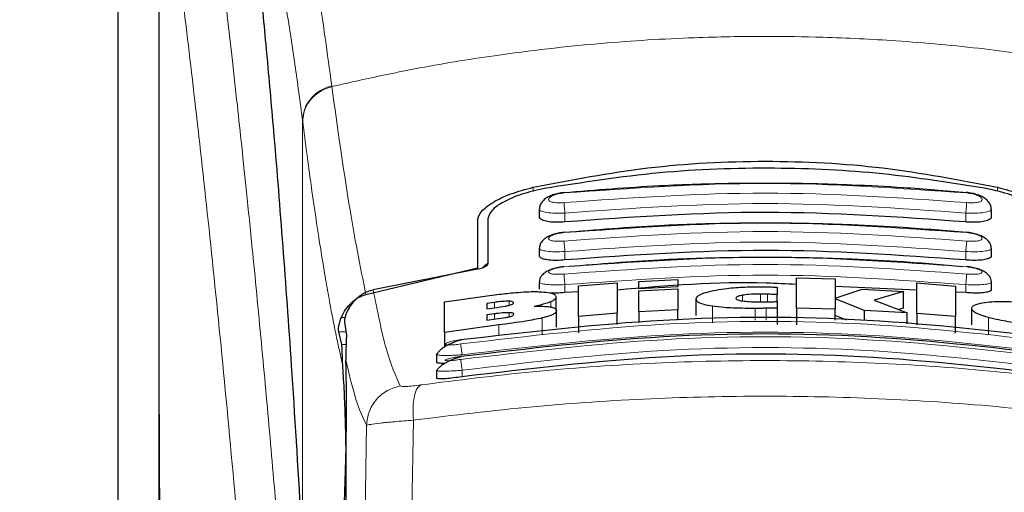
# Model space of a CAD drawing. Units: millimetres. Extents: x 0 to 210, y 0 to 297.
# Drawn here: x 44 to 46, y 224 to 226 of the extents above; entities that cross this region are included whole.
import ezdxf

# ---------------------------------------------------------------- set-up
doc = ezdxf.new("R2010")
doc.units = ezdxf.units.MM
doc.styles.add('SLDTEXTSTYLE1', font='TXT', dxfattribs={"width": 0.75})
doc.dimstyles.new('SLDDIMSTYLE2', dxfattribs={"dimtxt": 3.5, "dimasz": 3.302, "dimexe": 0, "dimexo": 0.0625, "dimgap": 0.875, "dimtad": 1, "dimdec": 0, "dimlfac": 20, "dimrnd": 1e-09, "dimzin": 12, "dimdsep": 46, "dimtxsty": 'SLDTEXTSTYLE1', "dimsah": 1, "dimcen": 0.09, "dimadec": 0, "dimazin": 3, "dimtfac": 1, "dimtdec": 0, "dimtofl": 0, "dimtmove": 0, "dimatfit": 3, "dimfxl": 0, "dimfrac": 2, "dimtolj": 1, "dimtzin": 12, "dimarcsym": 0})

# ---------------------------------------------------------------- blocks, each defined once
blk = doc.blocks.new('_D_5')
at = {"color": 7, "linetype": 'Continuous', "lineweight": 0}
for p, q in [((40.8931, 226.7294), (40.8931, 207.7369)), ((85.6731, 226.7294), (85.6731, 207.7369)), ((85.6731, 208.7369), (40.8931, 208.7369))]:
    blk.add_line(p, q, dxfattribs=at)
at = {"color": 7, "linetype": 'Continuous', "lineweight": 18}
for points in [[(40.8931, 208.7369), (44.1951, 208.2369), (44.1951, 209.2369)], [(85.6731, 208.7369), (82.3711, 209.2369), (82.3711, 208.2369)]]:
    blk.add_solid(points, dxfattribs=at)
at = {"color": 7, "linetype": 'Continuous', "lineweight": 18, "insert": (59.4039, 213.2486), "char_height": 3.5, "attachment_point": 1, "style": 'SLDTEXTSTYLE1'}
blk.add_mtext('896', dxfattribs=at)

msp = doc.modelspace()

# ---------------------------------------------------------------- linework, layer by layer
at = {"color": 7, "linetype": 'Continuous', "lineweight": 25}
for p, q in [((43.9181, 226.05037), (43.9181, 224.42453)), ((43.8181, 225.74081), (43.8181, 223.42424)), ((44.8431, 225.08359), (44.8431, 225.06554)), ((45.9431, 225.06555), (45.9431, 225.08359)), ((44.6931, 225.05677), (44.6931, 224.94074)), ((44.7181, 225.05961), (44.7181, 224.95102)), ((44.8431, 224.98841), (44.8431, 224.9705)), ((45.9431, 224.97051), (45.9431, 224.98841)), ((44.42134, 224.87596), (44.6931, 224.94074)), ((44.6926, 224.93729), (44.43912, 224.8876)), ((45.08575, 224.90794), (45.18029, 224.91268)), ((45.18029, 224.91268), (45.18029, 224.89489)), ((45.46854, 224.8424), (45.46854, 224.9165)), ((45.46854, 224.9165), (45.56308, 224.91426)), ((45.56308, 224.91426), (45.56308, 224.86731)), ((44.8431, 224.90645), (44.8431, 224.88865)), ((44.93849, 224.89709), (45.03302, 224.90454)), ((44.93849, 224.82289), (44.93849, 224.89709)), ((45.03302, 224.90454), (45.03302, 224.83037)), ((45.08575, 224.89014), (45.08575, 224.90794)), ((45.18029, 224.89489), (45.08575, 224.89014)), ((45.08575, 224.89014), (45.08575, 224.89012)), ((45.08575, 224.88517), (45.18029, 224.88993)), ((45.18029, 224.89488), (45.18029, 224.89489)), ((45.18029, 224.88993), (45.18029, 224.83856)), ((45.42155, 224.89352), (45.42155, 224.87569)), ((45.76116, 224.88632), (45.56308, 224.89575)), ((45.56308, 224.86731), (45.62865, 224.88894)), ((45.62865, 224.88894), (45.72947, 224.88337)), ((45.76116, 224.82981), (45.76116, 224.90398)), ((45.76116, 224.90398), (45.8557, 224.89638)), ((45.8557, 224.89638), (45.8557, 224.82217)), ((45.9431, 224.88866), (45.9431, 224.90645)), ((44.61226, 224.85794), (44.74586, 224.87651)), ((44.88411, 224.83717), (44.88411, 224.86966)), ((44.93849, 224.88219), (44.9056, 224.88064)), ((45.08575, 224.83379), (45.08575, 224.88517)), ((45.22483, 224.82495), (45.22483, 224.86515)), ((45.42155, 224.859), (45.42155, 224.87569)), ((45.56308, 224.8651), (45.56308, 224.84015)), ((45.63411, 224.83732), (45.56308, 224.8651)), ((45.72947, 224.88337), (45.65761, 224.8626)), ((45.72947, 224.84301), (45.72947, 224.88337)), ((45.8806, 224.88064), (45.8557, 224.88182)), ((44.61226, 224.78353), (44.61226, 224.85794)), ((44.73411, 224.85686), (44.71581, 224.85448)), ((44.71581, 224.85448), (44.71581, 224.84136)), ((44.71581, 224.84136), (44.73411, 224.84375)), ((45.42155, 224.85874), (45.42155, 224.84322)), ((45.42155, 224.84322), (45.42155, 224.80311)), ((45.56308, 224.84015), (45.46854, 224.8424)), ((45.46854, 224.8424), (45.46854, 224.80228)), ((45.65761, 224.8626), (45.73821, 224.8314)), ((45.72947, 224.84301), (45.71727, 224.83951)), ((45.89504, 224.80198), (45.89504, 224.84235)), ((44.73466, 224.82901), (44.71581, 224.82655)), ((44.71581, 224.82655), (44.71581, 224.81367)), ((44.88521, 224.79638), (44.88521, 224.83675)), ((45.03302, 224.83037), (44.93849, 224.82289)), ((44.93849, 224.82289), (44.93849, 224.78262)), ((45.03302, 224.80301), (45.03302, 224.83037)), ((45.18029, 224.83856), (45.08575, 224.83379)), ((45.08575, 224.83379), (45.08575, 224.8081)), ((45.18029, 224.81386), (45.18029, 224.83856)), ((45.56308, 224.81386), (45.56308, 224.84015)), ((45.59134, 224.81386), (45.56308, 224.82489)), ((45.73821, 224.8314), (45.63411, 224.83732)), ((45.63411, 224.81386), (45.63411, 224.83732)), ((45.73821, 224.80446), (45.73821, 224.8314)), ((45.8557, 224.82217), (45.76116, 224.82981)), ((45.76116, 224.82981), (45.76116, 224.80224)), ((45.8557, 224.7819), (45.8557, 224.82217)), ((44.36938, 224.80906), (44.37408, 224.77741)), ((44.74477, 224.80206), (44.61226, 224.78353)), ((44.71581, 224.81367), (44.73712, 224.81645)), ((44.36254, 224.75483), (44.35543, 224.78486)), ((44.61226, 224.78353), (44.61226, 224.74803)), ((44.5931, 224.73079), (44.5931, 224.71183)), ((44.59313, 224.73079), (44.59623, 224.73297)), ((44.5931, 224.69157), (44.5931, 224.67261)), ((44.59312, 224.69157), (44.59613, 224.69326))]:
    msp.add_line(p, q, dxfattribs=at)
at = {"color": 8, "linetype": 'Continuous', "lineweight": 18}
for p, q in [((44.33831, 225.38368), (44.33858, 225.38167)), ((44.26742, 224.32174), (44.26742, 225.29842)), ((44.26767, 225.29643), (44.26742, 225.29842)), ((44.82859, 225.13672), (44.82859, 225.12678)), ((45.95762, 225.12713), (45.95762, 225.13672)), ((44.9056, 225.05245), (44.9056, 225.07402)), ((45.8806, 225.05245), (45.8806, 225.07402)), ((44.9056, 224.95997), (44.9056, 224.98038)), ((45.8806, 224.95997), (45.8806, 224.98038)), ((44.9056, 224.88064), (44.9056, 224.89993)), ((45.8806, 224.88064), (45.8806, 224.89993)), ((45.33712, 224.86046), (45.33712, 224.87416)), ((45.38138, 224.85805), (45.38138, 224.87702)), ((45.39832, 224.85822), (45.39832, 224.87672)), ((44.73411, 224.84375), (44.73411, 224.85686)), ((44.76991, 224.84985), (44.76991, 224.85969)), ((44.871, 224.84558), (44.871, 224.85806)), ((45.26444, 224.80732), (45.26444, 224.84747)), ((45.36799, 224.81386), (45.36799, 224.84218)), ((45.39477, 224.81386), (45.39477, 224.84251)), ((44.37091, 224.82044), (44.36186, 224.82044)), ((44.73466, 224.81613), (44.73466, 224.82901)), ((44.77018, 224.82199), (44.77018, 224.83171)), ((44.85003, 224.77853), (44.85003, 224.81888)), ((45.93562, 224.7798), (45.93562, 224.82015)), ((44.74477, 224.77515), (44.74477, 224.80206)), ((44.35543, 224.78486), (44.37297, 224.78486)), ((44.37341, 224.75483), (44.36254, 224.75483)), ((44.6556, 224.6919), (44.6556, 224.67595)), ((44.42283, 224.55794), (44.41933, 224.33849)), ((44.53688, 224.57051), (44.53336, 224.35351))]:
    msp.add_line(p, q, dxfattribs=at)
at = {"color": 7, "linetype": 'Continuous', "lineweight": 25}
msp.add_ellipse((44.35767, 224.48688), major_axis=(0.00678, 0.3), ratio=0.0512003, start_param=4.1280701, end_param=5.5840108, dxfattribs=at)
at = {"color": 8, "linetype": 'Continuous', "lineweight": 18}
for points, knots in [([(44.0135, 226.12985), (44.0165, 226.10696), (44.02255, 226.06077), (44.03291, 225.97986), (44.04447, 225.88809), (44.05739, 225.78295), (44.07029, 225.67482), (44.08301, 225.56557), (44.09541, 225.45656), (44.10766, 225.34579), (44.11992, 225.23203), (44.13237, 225.11336), (44.14884, 224.95119), (44.16816, 224.75112), (44.18951, 224.51781), (44.2088, 224.29051), (44.22632, 224.07024), (44.24184, 223.86131), (44.25716, 223.64032), (44.27216, 223.40466), (44.2867, 223.15179), (44.29953, 222.90262), (44.30979, 222.67711), (44.31794, 222.47474), (44.3244, 222.29428), (44.3301, 222.11483), (44.33324, 221.99532), (44.3348, 221.93589)], [0, 0, 0, 0, 0.0364666, 0.0736016, 0.1118827, 0.1521462, 0.1941942, 0.2256857, 0.2594101, 0.2953675, 0.3229388, 0.3547806, 0.3908925, 0.4480077, 0.5009436, 0.552083, 0.5978798, 0.6407229, 0.6806123, 0.7303583, 0.7785139, 0.8250802, 0.8700581, 0.9030711, 0.9357321, 0.9680415, 1, 1, 1, 1]), ([(43.91848, 226.04045), (43.91847, 225.95492), (43.91847, 225.76187), (43.91849, 225.49456), (43.9185, 225.24268), (43.91849, 225.03709), (43.91842, 224.85269), (43.91831, 224.69177), (43.91816, 224.55155), (43.91813, 224.46485), (43.91812, 224.42453)], [0, 0, 0, 0, 0.1586713, 0.3581142, 0.4958836, 0.6259049, 0.7394987, 0.8379721, 0.9246413, 1, 1, 1, 1]), ([(43.9186, 226.04002), (43.91858, 225.84741), (43.91855, 225.46218), (43.91851, 224.9805), (43.9188, 224.59474), (43.92023, 224.30469), (43.92369, 224.01807), (43.93337, 223.83039), (43.93813, 223.73821)], [0, 0, 0, 0, 0.2502437, 0.5005038, 0.6257672, 0.7515016, 0.8779541, 1, 1, 1, 1]), ([(43.9186, 226.04002), (43.92576, 225.98701), (43.94009, 225.88097), (43.96712, 225.6694), (43.99704, 225.4219), (44.02931, 225.13701), (44.06276, 224.81854), (44.09632, 224.46925), (44.12889, 224.09254), (44.15948, 223.69196), (44.18719, 223.27133), (44.2111, 222.83462), (44.23101, 222.3863), (44.24007, 222.08193), (44.2446, 221.92974)], [0, 0, 0, 0, 0.0833085, 0.1666371, 0.2499735, 0.3333146, 0.4166536, 0.4999881, 0.5833195, 0.6666497, 0.74998, 0.833314, 0.9166531, 1, 1, 1, 1]), ([(44.33831, 225.38368), (44.33305, 225.4228), (44.32174, 225.5069), (44.30345, 225.62537), (44.28266, 225.74317), (44.25931, 225.85173), (44.23339, 225.94644), (44.21511, 225.98526), (44.20557, 226.00554)], [0, 0, 0, 0, 0.12136698, 0.26086972, 0.4184816, 0.59420318, 0.78804654, 1, 1, 1, 1]), ([(44.26742, 225.29842), (44.26128, 225.34491), (44.24858, 225.44109), (44.2293, 225.56489), (44.20983, 225.67302), (44.1904, 225.76298), (44.17134, 225.83391), (44.15173, 225.89093), (44.13863, 225.91408), (44.13171, 225.92632)], [0, 0, 0, 0, 0.1392239, 0.2879737, 0.4324668, 0.5726123, 0.7169423, 0.8504468, 1, 1, 1, 1]), ([(44.33858, 225.38167), (44.40575, 225.39662), (44.53661, 225.42576), (44.7553, 225.46142), (44.98218, 225.4876), (45.20237, 225.50106), (45.38226, 225.50436), (45.54577, 225.50193), (45.72334, 225.49323), (45.91947, 225.47529), (46.11004, 225.44906), (46.28436, 225.41844), (46.39267, 225.39405), (46.44763, 225.38167)], [0, 0, 0, 0, 0.0973102, 0.1895797, 0.3125732, 0.419016, 0.4999911, 0.565702, 0.6491038, 0.7501785, 0.8429895, 0.9203157, 1, 1, 1, 1]), ([(44.26742, 225.29842), (44.26835, 225.30766), (44.27027, 225.32668), (44.28589, 225.35261), (44.3091, 225.37337), (44.32876, 225.3803), (44.33831, 225.38368)], [0, 0, 0, 0, 0.2431093, 0.5, 0.7568907, 1, 1, 1, 1]), ([(44.26767, 225.29643), (44.2686, 225.30567), (44.27053, 225.32468), (44.28615, 225.35061), (44.30936, 225.37137), (44.32902, 225.3783), (44.33858, 225.38167)], [0, 0, 0, 0, 0.2431086, 0.5, 0.7568914, 1, 1, 1, 1]), ([(44.42134, 224.87596), (44.40768, 224.94461), (44.38035, 225.0819), (44.3525, 225.28175), (44.33858, 225.38167)], [0, 0, 0, 0, 0.4999901, 1, 1, 1, 1]), ([(44.36503, 224.70551), (44.36264, 224.71557), (44.35767, 224.73649), (44.34993, 224.77216), (44.34162, 224.81308), (44.33273, 224.86007), (44.32324, 224.91367), (44.31432, 224.96752), (44.30253, 225.0426), (44.28737, 225.14558), (44.27446, 225.24444), (44.26767, 225.29643)], [0, 0, 0, 0, 0.0745035, 0.1548747, 0.2411161, 0.3332307, 0.4312218, 0.5350922, 0.6090033, 0.794339, 1, 1, 1, 1]), ([(44.90332, 225.1228), (45.06658, 225.13434), (45.3931, 225.15742), (45.71963, 225.13434), (45.88289, 225.1228)], [0, 0, 0, 0, 0.4999999, 1, 1, 1, 1]), ([(44.90332, 225.09935), (44.90083, 225.09916), (44.89586, 225.09877), (44.88867, 225.09878), (44.88206, 225.09922), (44.87629, 225.10013), (44.87159, 225.10145), (44.867, 225.1037), (44.86467, 225.10729), (44.86769, 225.11216), (44.87598, 225.11685), (44.88841, 225.12083), (44.89836, 225.12214), (44.90332, 225.1228)], [0, 0, 0, 0, 0.06255738, 0.1249845, 0.18737015, 0.24975631, 0.31218328, 0.37468487, 0.49943595, 0.62463754, 0.75002885, 0.87523541, 1, 1, 1, 1]), ([(45.88289, 225.09935), (45.71963, 225.11089), (45.3931, 225.13397), (45.06658, 225.11089), (44.90332, 225.09935)], [0, 0, 0, 0, 0.4999999, 1, 1, 1, 1]), ([(45.88289, 225.1228), (45.88785, 225.12214), (45.8978, 225.12083), (45.91022, 225.11685), (45.91851, 225.11216), (45.92153, 225.10729), (45.91921, 225.1037), (45.91462, 225.10145), (45.90992, 225.10013), (45.90415, 225.09922), (45.89754, 225.09878), (45.89035, 225.09877), (45.88538, 225.09916), (45.88289, 225.09935)], [0, 0, 0, 0, 0.1247643, 0.2499714, 0.3753625, 0.5005641, 0.6253151, 0.6878167, 0.7502438, 0.8126297, 0.8750151, 0.9374424, 1, 1, 1, 1]), ([(44.9056, 225.07402), (44.89746, 225.07375), (44.88119, 225.07322), (44.86087, 225.07495), (44.84913, 225.07781), (44.84433, 225.0808), (44.84227, 225.08288), (44.84366, 225.08423), (44.84403, 225.08459)], [0, 0, 0, 0, 0.2365852, 0.4728164, 0.6969135, 0.8208314, 0.9524068, 1, 1, 1, 1]), ([(44.9056, 225.07402), (44.90533, 225.07689), (44.90479, 225.08269), (44.90408, 225.09044), (44.90355, 225.09637), (44.90339, 225.09839), (44.90332, 225.09935)], [0, 0, 0, 0, 0.2592457, 0.521854, 0.7726159, 1, 1, 1, 1]), ([(45.8806, 225.07402), (45.7181, 225.0855), (45.3931, 225.10847), (45.0681, 225.0855), (44.9056, 225.07402)], [0, 0, 0, 0, 0.5000005, 1, 1, 1, 1]), ([(45.8806, 225.07402), (45.88086, 225.07671), (45.88138, 225.08226), (45.88208, 225.08994), (45.88264, 225.09616), (45.88281, 225.09831), (45.88289, 225.09935)], [0, 0, 0, 0, 0.2429529, 0.5, 0.7570471, 1, 1, 1, 1]), ([(45.94217, 225.0846), (45.94254, 225.08424), (45.94394, 225.08288), (45.94188, 225.08081), (45.93708, 225.07781), (45.92534, 225.07495), (45.90502, 225.07322), (45.88875, 225.07375), (45.8806, 225.07402)], [0, 0, 0, 0, 0.0480347, 0.1795303, 0.3033836, 0.5273969, 0.7635108, 1, 1, 1, 1]), ([(44.9033, 225.02635), (45.06657, 225.03789), (45.3931, 225.06098), (45.71964, 225.03789), (45.88291, 225.02635)], [0, 0, 0, 0, 0.5, 1, 1, 1, 1]), ([(44.90329, 225.00598), (44.90081, 225.00578), (44.89586, 225.00539), (44.88869, 225.0053), (44.88209, 225.00559), (44.87632, 225.0063), (44.87162, 225.00738), (44.867, 225.00926), (44.86464, 225.01236), (44.86767, 225.01664), (44.87599, 225.02084), (44.88844, 225.02446), (44.89835, 225.02572), (44.9033, 225.02635)], [0, 0, 0, 0, 0.0626615, 0.1251972, 0.1876804, 0.2501276, 0.3125761, 0.3750541, 0.4996387, 0.6246141, 0.7498487, 0.8750569, 1, 1, 1, 1]), ([(45.88291, 225.00598), (45.71964, 225.01753), (45.3931, 225.04062), (45.06656, 225.01753), (44.90329, 225.00598)], [0, 0, 0, 0, 0.4999999, 1, 1, 1, 1]), ([(45.88291, 225.02635), (45.88786, 225.02572), (45.89777, 225.02446), (45.91022, 225.02084), (45.91854, 225.01664), (45.92156, 225.01236), (45.9192, 225.00926), (45.91459, 225.00738), (45.90988, 225.0063), (45.90411, 225.00559), (45.89752, 225.0053), (45.89035, 225.00539), (45.88539, 225.00578), (45.88291, 225.00598)], [0, 0, 0, 0, 0.1249321, 0.2501408, 0.3753745, 0.5003498, 0.6249346, 0.687413, 0.7498614, 0.8123104, 0.874791, 0.9373302, 1, 1, 1, 1]), ([(44.9056, 224.98038), (44.8974, 224.98009), (44.88111, 224.97951), (44.86075, 224.98091), (44.84903, 224.98336), (44.84431, 224.98598), (44.84228, 224.98776), (44.8436, 224.98891), (44.84392, 224.98919)], [0, 0, 0, 0, 0.2397797, 0.476663, 0.7037781, 0.8276176, 0.9580378, 1, 1, 1, 1]), ([(44.9056, 224.98038), (44.90532, 224.98331), (44.90476, 224.98924), (44.90404, 224.99716), (44.90351, 225.00316), (44.90336, 225.00507), (44.90329, 225.00598)], [0, 0, 0, 0, 0.2565886, 0.5189547, 0.7709926, 1, 1, 1, 1]), ([(45.8806, 224.98038), (45.7181, 224.99187), (45.3931, 225.01485), (45.0681, 224.99187), (44.9056, 224.98038)], [0, 0, 0, 0, 0.49999624, 1, 1, 1, 1]), ([(45.8806, 224.98038), (45.88087, 224.98315), (45.8814, 224.98885), (45.88212, 224.99672), (45.88268, 225.00298), (45.88284, 225.005), (45.88291, 225.00598)], [0, 0, 0, 0, 0.2425255, 0.5, 0.7574745, 1, 1, 1, 1]), ([(45.94228, 224.9892), (45.94261, 224.98892), (45.94393, 224.98776), (45.9419, 224.98598), (45.93718, 224.98336), (45.92546, 224.98091), (45.9051, 224.97951), (45.8888, 224.98009), (45.8806, 224.98038)], [0, 0, 0, 0, 0.0423525, 0.1726917, 0.2964671, 0.5235049, 0.760321, 1, 1, 1, 1]), ([(44.90328, 224.94313), (45.06655, 224.9547), (45.3931, 224.97782), (45.71966, 224.9547), (45.88293, 224.94313)], [0, 0, 0, 0, 0.4999999, 1, 1, 1, 1]), ([(44.90327, 224.92577), (44.89832, 224.92542), (44.89088, 224.9249), (44.88212, 224.92514), (44.87446, 224.9258), (44.86746, 224.9275), (44.86462, 224.93061), (44.86764, 224.93433), (44.87599, 224.93804), (44.88846, 224.94131), (44.89834, 224.94252), (44.90328, 224.94313)], [0, 0, 0, 0, 0.12492607, 0.1875722, 0.25015802, 0.37462905, 0.4992373, 0.62417177, 0.74941626, 0.87476846, 1, 1, 1, 1]), ([(45.88294, 224.92577), (45.71966, 224.93735), (45.3931, 224.96049), (45.06655, 224.93735), (44.90327, 224.92577)], [0, 0, 0, 0, 0.4999999, 1, 1, 1, 1]), ([(45.88293, 224.94313), (45.88787, 224.94252), (45.89775, 224.94131), (45.91021, 224.93804), (45.91857, 224.93433), (45.92159, 224.93061), (45.9192, 224.92801), (45.91457, 224.92648), (45.90986, 224.92564), (45.90409, 224.92514), (45.89533, 224.9249), (45.88789, 224.92542), (45.88294, 224.92577)], [0, 0, 0, 0, 0.1251424, 0.2504169, 0.3755822, 0.5004384, 0.624969, 0.6874746, 0.7499883, 0.8125365, 0.8751409, 1, 1, 1, 1]), ([(44.9056, 224.89993), (44.90531, 224.90292), (44.90474, 224.90898), (44.90401, 224.91707), (44.90347, 224.92313), (44.90334, 224.92492), (44.90327, 224.92577)], [0, 0, 0, 0, 0.2537949, 0.5158604, 0.769238, 1, 1, 1, 1]), ([(45.8806, 224.89993), (45.7181, 224.91145), (45.3931, 224.93448), (45.0681, 224.91145), (44.9056, 224.89993)], [0, 0, 0, 0, 0.4999963, 1, 1, 1, 1]), ([(45.8806, 224.89994), (45.88087, 224.90278), (45.88143, 224.90865), (45.88216, 224.91669), (45.88272, 224.92299), (45.88287, 224.92487), (45.88294, 224.92577)], [0, 0, 0, 0, 0.2420877, 0.5000004, 0.7579128, 1, 1, 1, 1]), ([(44.9056, 224.89993), (44.89733, 224.89962), (44.88101, 224.899), (44.86061, 224.90007), (44.84892, 224.90212), (44.84428, 224.90438), (44.84229, 224.90588), (44.84358, 224.90688), (44.84388, 224.90711)], [0, 0, 0, 0, 0.2424324, 0.4785678, 0.7082973, 0.8315473, 0.9600951, 1, 1, 1, 1]), ([(45.94241, 224.90704), (45.94268, 224.90683), (45.94391, 224.90586), (45.94192, 224.90438), (45.93729, 224.90212), (45.92559, 224.90007), (45.90519, 224.899), (45.88887, 224.89962), (45.8806, 224.89993)], [0, 0, 0, 0, 0.0358073, 0.164877, 0.2886414, 0.5193735, 0.7565482, 1, 1, 1, 1]), ([(44.43912, 224.88761), (44.44967, 224.83475), (44.47076, 224.72904), (44.49367, 224.67879), (44.50512, 224.65367)], [0, 0, 0, 0, 0.4999865, 1, 1, 1, 1]), ([(46.13421, 224.75575), (45.97003, 224.77484), (45.64168, 224.81303), (45.14453, 224.81303), (44.81618, 224.77484), (44.652, 224.75575)], [0, 0, 0, 0, 0.3333346, 0.6666651, 1, 1, 1, 1]), ([(46.13424, 224.7181), (45.97006, 224.73733), (45.64171, 224.77578), (45.1445, 224.77578), (44.81615, 224.73733), (44.65197, 224.7181)], [0, 0, 0, 0, 0.3333346, 0.6666651, 1, 1, 1, 1]), ([(46.1306, 224.72965), (45.96727, 224.74865), (45.64048, 224.78665), (45.14574, 224.78666), (44.81894, 224.74865), (44.6556, 224.72965)], [0, 0, 0, 0, 0.3332452, 0.6667501, 1, 1, 1, 1]), ([(44.652, 224.75575), (44.64708, 224.7551), (44.63727, 224.75381), (44.62674, 224.75321), (44.62045, 224.7533), (44.61693, 224.75366), (44.61478, 224.75432), (44.61384, 224.75554), (44.61636, 224.75766), (44.62479, 224.76069), (44.63728, 224.76379), (44.6471, 224.76539), (44.65201, 224.76619)], [0, 0, 0, 0, 0.1252745, 0.2500854, 0.3126218, 0.3750653, 0.4374694, 0.4998781, 0.6242909, 0.7491872, 0.8745127, 1, 1, 1, 1]), ([(44.6556, 224.72965), (44.65516, 224.73272), (44.65424, 224.73903), (44.65306, 224.74745), (44.65223, 224.75361), (44.65208, 224.75505), (44.652, 224.75575)], [0, 0, 0, 0, 0.2466233, 0.50771193, 0.764522, 1, 1, 1, 1]), ([(46.1306, 224.6919), (45.96728, 224.71102), (45.6405, 224.7493), (45.14572, 224.7493), (44.81893, 224.71103), (44.6556, 224.6919)], [0, 0, 0, 0, 0.3332469, 0.66674849, 1, 1, 1, 1]), ([(44.6556, 224.72965), (44.6511, 224.72929), (44.64236, 224.72858), (44.62681, 224.72777), (44.6098, 224.72744), (44.59706, 224.72848), (44.59167, 224.72977), (44.59312, 224.73078), (44.59313, 224.73079)], [0, 0, 0, 0, 0.1383678, 0.2681957, 0.5013113, 0.7500298, 0.9986018, 1, 1, 1, 1]), ([(44.65197, 224.7181), (44.64706, 224.71743), (44.63725, 224.71609), (44.62469, 224.71502), (44.61764, 224.71497), (44.61476, 224.71548), (44.6138, 224.71632), (44.61631, 224.71797), (44.62475, 224.72055), (44.63725, 224.72334), (44.64707, 224.72491), (44.65198, 224.72569)], [0, 0, 0, 0, 0.1254555, 0.2504929, 0.3750315, 0.4374886, 0.4999212, 0.6242999, 0.7491245, 0.8744298, 1, 1, 1, 1]), ([(44.37275, 224.71627), (44.38085, 224.68185), (44.39706, 224.613), (44.41424, 224.5763), (44.42283, 224.55794)], [0, 0, 0, 0, 0.4998374, 1, 1, 1, 1]), ([(44.5549, 224.65615), (44.64501, 224.66757), (44.82529, 224.69043), (45.10676, 224.71046), (45.39166, 224.71773), (45.67659, 224.71061), (45.95811, 224.6907), (46.13847, 224.66791), (46.22861, 224.65653)], [0, 0, 0, 0, 0.166537, 0.3332263, 0.4999987, 0.6667713, 0.8334623, 1, 1, 1, 1]), ([(44.65197, 224.7181), (44.65203, 224.71747), (44.65217, 224.71617), (44.65301, 224.70989), (44.65422, 224.70133), (44.65516, 224.69496), (44.6556, 224.6919)], [0, 0, 0, 0, 0.2405709, 0.5000488, 0.7594995, 1, 1, 1, 1]), ([(44.6556, 224.6919), (44.65084, 224.69151), (44.64176, 224.69076), (44.62626, 224.68985), (44.60949, 224.68926), (44.59702, 224.68984), (44.59164, 224.69074), (44.59311, 224.69156), (44.59312, 224.69157)], [0, 0, 0, 0, 0.1461271, 0.2786475, 0.5019923, 0.7544614, 0.9993221, 1, 1, 1, 1]), ([(44.50512, 224.65367), (44.49443, 224.65064), (44.4724, 224.64439), (44.44555, 224.62153), (44.42701, 224.59158), (44.4242, 224.56893), (44.42283, 224.55794)], [0, 0, 0, 0, 0.2425537, 0.4999991, 0.7574451, 1, 1, 1, 1]), ([(44.50512, 224.65367), (44.5061, 224.65314), (44.50807, 224.65209), (44.51903, 224.65222), (44.53473, 224.65352), (44.54816, 224.65527), (44.5549, 224.65615)], [0, 0, 0, 0, 0.2492422, 0.4980039, 0.7478789, 1, 1, 1, 1]), ([(44.5549, 224.65615), (44.55177, 224.65377), (44.54531, 224.64885), (44.53878, 224.62903), (44.5354, 224.60214), (44.53639, 224.58088), (44.53688, 224.57051)], [0, 0, 0, 0, 0.2412709, 0.4973052, 0.7547977, 1, 1, 1, 1]), ([(44.53688, 224.57051), (44.63335, 224.58225), (44.82186, 224.6052), (45.10982, 224.62433), (45.39169, 224.63088), (45.67357, 224.62446), (45.96158, 224.60545), (46.15011, 224.58258), (46.24658, 224.57087)], [0, 0, 0, 0, 0.1746924, 0.3413464, 0.5000033, 0.658744, 0.825396, 1, 1, 1, 1]), ([(44.42283, 224.55794), (44.4252, 224.55862), (44.42986, 224.55996), (44.45493, 224.56315), (44.49034, 224.56672), (44.52119, 224.56923), (44.53688, 224.57051)], [0, 0, 0, 0, 0.2547162, 0.5009397, 0.7460348, 1, 1, 1, 1])]:
    msp.add_open_spline(points, degree=3, knots=knots, dxfattribs=at)
at = {"color": 7, "linetype": 'Continuous', "lineweight": 25}
for points, knots in [([(44.2639, 224.33068), (44.25633, 224.457), (44.24242, 224.68918), (44.22001, 224.99699), (44.20018, 225.24458), (44.1818, 225.45303), (44.16503, 225.62769), (44.14829, 225.78781), (44.13724, 225.88015), (44.13171, 225.92632)], [0, 0, 0, 0, 0.1885479, 0.3465564, 0.5056623, 0.6282057, 0.750749, 0.8753745, 1, 1, 1, 1]), ([(44.82859, 225.13672), (44.92092, 225.15453), (45.10555, 225.19014), (45.3931, 225.20469), (45.68065, 225.19014), (45.86529, 225.15453), (45.95762, 225.13672)], [0, 0, 0, 0, 0.2500396, 0.4999981, 0.7499594, 1, 1, 1, 1]), ([(45.93074, 225.13359), (45.84688, 225.14696), (45.67764, 225.17396), (45.40977, 225.18662), (45.13214, 225.17702), (44.94836, 225.14817), (44.85547, 225.13359)], [0, 0, 0, 0, 0.2377077, 0.4797224, 0.7370274, 1, 1, 1, 1]), ([(44.6931, 225.05677), (44.69506, 225.06372), (44.69895, 225.07752), (44.7285, 225.10013), (44.77148, 225.12147), (44.80955, 225.13164), (44.82859, 225.13672)], [0, 0, 0, 0, 0.2528098, 0.5020837, 0.7510451, 1, 1, 1, 1]), ([(44.85547, 225.13359), (44.83654, 225.12933), (44.79872, 225.12083), (44.75475, 225.10147), (44.72414, 225.08007), (44.72011, 225.06642), (44.7181, 225.05961)], [0, 0, 0, 0, 0.24403552, 0.48754174, 0.74447733, 1, 1, 1, 1]), ([(45.88284, 225.12318), (45.83131, 225.12761), (45.73831, 225.1356), (45.61357, 225.14195), (45.51738, 225.145), (45.42113, 225.1465), (45.29673, 225.14606), (45.11773, 225.1407), (44.98081, 225.12951), (44.90337, 225.12318)], [0, 0, 0, 0, 0.1581682, 0.2854878, 0.3819442, 0.4524815, 0.579889, 0.7624009, 1, 1, 1, 1]), ([(46.0681, 225.05961), (46.06592, 225.06672), (46.06154, 225.08095), (46.02793, 225.1036), (45.98261, 225.1223), (45.94626, 225.13021), (45.93074, 225.13359)], [0, 0, 0, 0, 0.2664721, 0.5328205, 0.8005421, 1, 1, 1, 1]), ([(45.95762, 225.13672), (45.97646, 225.1317), (46.01415, 225.12166), (46.05711, 225.10048), (46.0871, 225.07779), (46.09109, 225.06383), (46.0931, 225.05677)], [0, 0, 0, 0, 0.2463386, 0.4927235, 0.7432798, 1, 1, 1, 1]), ([(44.90326, 225.12399), (44.89863, 225.12338), (44.88946, 225.12217), (44.87636, 225.11847), (44.86478, 225.11345), (44.85512, 225.107), (44.8481, 225.09925), (44.84402, 225.09163), (44.84373, 225.0865), (44.84361, 225.08457)], [0, 0, 0, 0, 0.160995, 0.3184155, 0.4729487, 0.6245391, 0.7723347, 0.9143701, 1, 1, 1, 1]), ([(45.94259, 225.08458), (45.94247, 225.08651), (45.94217, 225.09167), (45.93804, 225.09932), (45.93093, 225.1071), (45.92114, 225.11358), (45.90937, 225.11862), (45.89605, 225.12231), (45.88676, 225.12348), (45.88206, 225.12407)], [0, 0, 0, 0, 0.085235, 0.2267366, 0.3742546, 0.5258199, 0.6805666, 0.8384048, 1, 1, 1, 1]), ([(44.9056, 225.05245), (44.89878, 225.05199), (44.88514, 225.05108), (44.86676, 225.05234), (44.85277, 225.05552), (44.84427, 225.06007), (44.84385, 225.06385), (44.84367, 225.06554)], [0, 0, 0, 0, 0.2069533, 0.413956, 0.6202789, 0.8293929, 1, 1, 1, 1]), ([(45.8806, 225.05245), (45.71884, 225.06393), (45.39384, 225.087), (45.06884, 225.064), (44.9056, 225.05245)], [0, 0, 0, 0, 0.4977574, 1, 1, 1, 1]), ([(45.94222, 225.06555), (45.94246, 225.06471), (45.94336, 225.06155), (45.93712, 225.05708), (45.92439, 225.05305), (45.90653, 225.05128), (45.89111, 225.05154), (45.88247, 225.05229), (45.8806, 225.05245)], [0, 0, 0, 0, 0.0810377, 0.3065809, 0.5250439, 0.7362488, 0.9431719, 1, 1, 1, 1]), ([(45.88283, 225.02637), (45.8313, 225.0308), (45.7383, 225.03879), (45.61356, 225.04514), (45.51738, 225.04819), (45.42113, 225.04969), (45.29674, 225.04925), (45.11774, 225.04389), (44.98082, 225.0327), (44.90338, 225.02637)], [0, 0, 0, 0, 0.15817186, 0.28549124, 0.38194605, 0.45248209, 0.57988729, 0.7623965, 1, 1, 1, 1]), ([(44.90326, 225.02724), (44.89856, 225.02663), (44.88931, 225.02542), (44.87614, 225.02185), (44.86461, 225.01708), (44.85512, 225.01104), (44.84823, 225.00383), (44.8441, 224.99647), (44.84367, 224.9913), (44.84349, 224.98918)], [0, 0, 0, 0, 0.1635371, 0.3221222, 0.4762707, 0.6257232, 0.7694357, 0.9053627, 1, 1, 1, 1]), ([(45.94272, 224.98919), (45.94254, 224.99132), (45.94209, 224.9965), (45.93792, 225.00389), (45.93094, 225.01113), (45.92131, 225.0172), (45.90961, 225.02198), (45.89622, 225.02554), (45.88684, 225.02672), (45.88208, 225.02732)], [0, 0, 0, 0, 0.0941656, 0.2296174, 0.3730958, 0.5225509, 0.6769165, 0.835908, 1, 1, 1, 1]), ([(44.9056, 224.95997), (44.89872, 224.95948), (44.88496, 224.95851), (44.86647, 224.95938), (44.85248, 224.96201), (44.84415, 224.96584), (44.84386, 224.96909), (44.84373, 224.9705)], [0, 0, 0, 0, 0.2094706, 0.4189973, 0.6275352, 0.8375183, 1, 1, 1, 1]), ([(45.8806, 224.95997), (45.71884, 224.97146), (45.39384, 224.99454), (45.06884, 224.97153), (44.9056, 224.95997)], [0, 0, 0, 0, 0.49775436, 1, 1, 1, 1]), ([(45.87303, 224.9436), (45.82477, 224.94775), (45.73503, 224.95546), (45.61356, 224.96162), (45.51738, 224.96468), (45.42113, 224.96618), (45.29674, 224.96573), (45.122, 224.96055), (44.98934, 224.94971), (44.91615, 224.94374)], [0, 0, 0, 0, 0.1516487, 0.2819748, 0.3807089, 0.4529118, 0.5833279, 0.7701496, 1, 1, 1, 1]), ([(45.94223, 224.9705), (45.94246, 224.96976), (45.94332, 224.96701), (45.93713, 224.96324), (45.92454, 224.95994), (45.90678, 224.95862), (45.89129, 224.95903), (45.88254, 224.9598), (45.8806, 224.95997)], [0, 0, 0, 0, 0.0821908, 0.3042509, 0.520694, 0.7319952, 0.940737, 1, 1, 1, 1]), ([(44.7181, 224.95102), (44.71754, 224.94938), (44.71655, 224.94647), (44.70998, 224.9424), (44.70273, 224.93959), (44.6968, 224.93803), (44.69351, 224.93745), (44.6926, 224.93729)], [0, 0, 0, 0, 0.3477831, 0.6158301, 0.8027454, 0.9455411, 1, 1, 1, 1]), ([(44.7181, 224.95113), (44.71488, 224.94918), (44.70972, 224.94606), (44.70723, 224.94248), (44.7063, 224.94114)], [0, 0, 0, 0, 0.6249752, 1, 1, 1, 1]), ([(44.90326, 224.94375), (44.89861, 224.94315), (44.88945, 224.94196), (44.87639, 224.9386), (44.86496, 224.93416), (44.85553, 224.92854), (44.84862, 224.92183), (44.84428, 224.91468), (44.84365, 224.90945), (44.84336, 224.90712)], [0, 0, 0, 0, 0.1626813, 0.3201267, 0.472736, 0.6201203, 0.7611063, 0.8936009, 1, 1, 1, 1]), ([(45.94287, 224.90704), (45.94261, 224.90934), (45.94204, 224.91456), (45.93782, 224.92167), (45.93099, 224.92839), (45.92153, 224.93407), (45.90988, 224.93859), (45.8964, 224.94203), (45.88692, 224.94323), (45.88209, 224.94383)], [0, 0, 0, 0, 0.1022705, 0.2319683, 0.371636, 0.5191545, 0.6732558, 0.8334476, 1, 1, 1, 1]), ([(45.46854, 224.90025), (45.44413, 224.90161), (45.29896, 224.90968), (45.15379, 224.89711), (45.03302, 224.88665)], [0, 0, 0, 0, 0.168154, 1, 1, 1, 1]), ([(45.26663, 224.88561), (45.27539, 224.88721), (45.29635, 224.89105), (45.33494, 224.89429), (45.36323, 224.89472), (45.37564, 224.89491)], [0, 0, 0, 0, 0.2871149, 0.6872758, 1, 1, 1, 1]), ([(45.37564, 224.89491), (45.3788, 224.89491), (45.38657, 224.89491), (45.39428, 224.89472), (45.39887, 224.89461)], [0, 0, 0, 0, 0.40562289, 1, 1, 1, 1]), ([(45.39887, 224.89461), (45.40195, 224.89451), (45.40961, 224.89424), (45.41708, 224.89379), (45.42155, 224.89352)], [0, 0, 0, 0, 0.4026141, 1, 1, 1, 1]), ([(44.36186, 224.82044), (44.36518, 224.8272), (44.3716, 224.8403), (44.38599, 224.85652), (44.40238, 224.86918), (44.41515, 224.87375), (44.42134, 224.87596)], [0, 0, 0, 0, 0.2807014, 0.5437061, 0.7790019, 1, 1, 1, 1]), ([(44.38042, 224.84355), (44.38712, 224.85264), (44.39897, 224.86872), (44.42121, 224.88255), (44.4347, 224.88636), (44.43912, 224.88761)], [0, 0, 0, 0, 0.4670512, 0.8255572, 1, 1, 1, 1]), ([(44.74586, 224.87651), (44.75889, 224.87802), (44.78953, 224.88157), (44.82564, 224.8835), (44.84447, 224.88272), (44.8488, 224.88254)], [0, 0, 0, 0, 0.3628301, 0.8534789, 1, 1, 1, 1]), ([(44.8488, 224.88254), (44.85602, 224.88186), (44.87044, 224.88051), (44.88226, 224.87573), (44.88348, 224.87175), (44.88411, 224.86966)], [0, 0, 0, 0, 0.3219628, 0.6437707, 1, 1, 1, 1]), ([(44.9056, 224.88064), (44.8986, 224.88009), (44.88558, 224.87907), (44.87462, 224.87955), (44.86956, 224.87977)], [0, 0, 0, 0, 0.5384395, 1, 1, 1, 1]), ([(44.88411, 224.86966), (44.8839, 224.86846), (44.88346, 224.86604), (44.87964, 224.86213), (44.87392, 224.85943), (44.871, 224.85806)], [0, 0, 0, 0, 0.3259485, 0.6562923, 1, 1, 1, 1]), ([(45.22483, 224.86515), (45.22535, 224.86709), (45.22666, 224.87187), (45.23998, 224.87925), (45.25856, 224.88368), (45.26663, 224.88561)], [0, 0, 0, 0, 0.2781886, 0.6864108, 1, 1, 1, 1]), ([(45.26444, 224.84747), (45.25723, 224.84874), (45.23978, 224.85182), (45.22676, 224.85802), (45.22541, 224.86299), (45.22483, 224.86515)], [0, 0, 0, 0, 0.2849008, 0.6890922, 1, 1, 1, 1]), ([(45.33712, 224.87416), (45.33368, 224.87344), (45.32679, 224.87198), (45.32222, 224.86938), (45.32176, 224.86771), (45.32155, 224.86696)], [0, 0, 0, 0, 0.3528271, 0.7048791, 1, 1, 1, 1]), ([(45.32155, 224.86696), (45.32202, 224.86586), (45.32297, 224.86364), (45.33059, 224.86147), (45.33653, 224.86054), (45.33794, 224.86032)], [0, 0, 0, 0, 0.4301844, 0.8641336, 1, 1, 1, 1]), ([(45.38138, 224.87702), (45.37148, 224.87689), (45.3553, 224.87668), (45.3422, 224.87487), (45.33712, 224.87416)], [0, 0, 0, 0, 0.61221264, 1, 1, 1, 1]), ([(45.39832, 224.87672), (45.39552, 224.87681), (45.38991, 224.87698), (45.38423, 224.877), (45.38138, 224.87702)], [0, 0, 0, 0, 0.498499, 1, 1, 1, 1]), ([(45.42155, 224.87569), (45.41769, 224.87588), (45.40999, 224.87627), (45.40221, 224.87657), (45.39832, 224.87672)], [0, 0, 0, 0, 0.49991662, 1, 1, 1, 1]), ([(45.94224, 224.88866), (45.94246, 224.88801), (45.9433, 224.88566), (45.93715, 224.88257), (45.92469, 224.87996), (45.90701, 224.87911), (45.89146, 224.87967), (45.8826, 224.88046), (45.8806, 224.88064)], [0, 0, 0, 0, 0.0826126, 0.3017948, 0.5167009, 0.7282438, 0.9386103, 1, 1, 1, 1]), ([(44.38042, 224.84355), (44.37759, 224.83816), (44.37192, 224.82739), (44.36923, 224.81509), (44.36933, 224.81095), (44.36938, 224.80906)], [0, 0, 0, 0, 0.3525092, 0.7045165, 1, 1, 1, 1]), ([(44.76991, 224.85969), (44.76731, 224.85969), (44.75955, 224.85966), (44.74689, 224.85843), (44.73754, 224.85728), (44.73411, 224.85686)], [0, 0, 0, 0, 0.2410147, 0.7221307, 1, 1, 1, 1]), ([(44.73411, 224.84375), (44.74353, 224.84498), (44.75598, 224.8466), (44.76657, 224.84903), (44.76915, 224.84962)], [0, 0, 0, 0, 0.7563682, 1, 1, 1, 1]), ([(44.76915, 224.84962), (44.7714, 224.85025), (44.7759, 224.85152), (44.77994, 224.85368), (44.78034, 224.85497), (44.78056, 224.85566)], [0, 0, 0, 0, 0.3148951, 0.6305024, 1, 1, 1, 1]), ([(44.78056, 224.85566), (44.78019, 224.85672), (44.77963, 224.8583), (44.77449, 224.85946), (44.77115, 224.85963), (44.76991, 224.85969)], [0, 0, 0, 0, 0.5594694, 0.8365983, 1, 1, 1, 1]), ([(44.871, 224.85806), (44.86714, 224.85665), (44.85654, 224.85277), (44.84066, 224.84935), (44.83056, 224.84718)], [0, 0, 0, 0, 0.3640682, 1, 1, 1, 1]), ([(44.83056, 224.84718), (44.83617, 224.84734), (44.84936, 224.84773), (44.86302, 224.84694), (44.86944, 224.84585), (44.87127, 224.84554)], [0, 0, 0, 0, 0.3456749, 0.8132413, 1, 1, 1, 1]), ([(44.87127, 224.84554), (44.87414, 224.84483), (44.88247, 224.84277), (44.88504, 224.83943), (44.88519, 224.83706), (44.88521, 224.83675)], [0, 0, 0, 0, 0.3116626, 0.9078311, 1, 1, 1, 1]), ([(45.36799, 224.84218), (45.35741, 224.8422), (45.33151, 224.84223), (45.29424, 224.84375), (45.27362, 224.84632), (45.26444, 224.84747)], [0, 0, 0, 0, 0.2772765, 0.6781864, 1, 1, 1, 1]), ([(45.33794, 224.86032), (45.34306, 224.85974), (45.35442, 224.85843), (45.37053, 224.85806), (45.38003, 224.85805), (45.38193, 224.85805)], [0, 0, 0, 0, 0.3961484, 0.8796346, 1, 1, 1, 1]), ([(45.39477, 224.84251), (45.39087, 224.84244), (45.38197, 224.84228), (45.37302, 224.84222), (45.36799, 224.84218)], [0, 0, 0, 0, 0.4382733, 1, 1, 1, 1]), ([(45.38193, 224.85805), (45.38476, 224.85807), (45.39042, 224.85809), (45.39606, 224.85818), (45.39889, 224.85823)], [0, 0, 0, 0, 0.4992391, 1, 1, 1, 1]), ([(45.42155, 224.84322), (45.41819, 224.84312), (45.40934, 224.84283), (45.40035, 224.84263), (45.39477, 224.84251)], [0, 0, 0, 0, 0.3794873, 1, 1, 1, 1]), ([(45.39889, 224.85823), (45.40268, 224.8583), (45.41026, 224.85845), (45.41778, 224.85864), (45.42155, 224.85874)], [0, 0, 0, 0, 0.49960778, 1, 1, 1, 1]), ([(45.89504, 224.84235), (45.89571, 224.84441), (45.89728, 224.84927), (45.91212, 224.85486), (45.93022, 224.85697), (45.93774, 224.85785)], [0, 0, 0, 0, 0.3006297, 0.7095847, 1, 1, 1, 1]), ([(45.93562, 224.82015), (45.92851, 224.82223), (45.91148, 224.82724), (45.89727, 224.83495), (45.89574, 224.84002), (45.89504, 224.84235)], [0, 0, 0, 0, 0.2789383, 0.6687099, 1, 1, 1, 1]), ([(45.93774, 224.85785), (45.94622, 224.85841), (45.96595, 224.85973), (46.00295, 224.8586), (46.03042, 224.85553), (46.04286, 224.85414)], [0, 0, 0, 0, 0.2922089, 0.6795419, 1, 1, 1, 1]), ([(44.35543, 224.78486), (44.3552, 224.78646), (44.35477, 224.78949), (44.35546, 224.79803), (44.35734, 224.80837), (44.36041, 224.81656), (44.36186, 224.82044)], [0, 0, 0, 0, 0.26772931, 0.50848586, 0.76679817, 1, 1, 1, 1]), ([(44.65201, 224.76619), (44.81618, 224.78526), (45.14453, 224.82339), (45.64167, 224.82339), (45.97002, 224.78526), (46.1342, 224.76619)], [0, 0, 0, 0, 0.3333346, 0.6666651, 1, 1, 1, 1]), ([(44.77018, 224.83171), (44.76641, 224.83167), (44.75669, 224.83156), (44.74387, 224.83017), (44.73584, 224.82915), (44.73466, 224.82901)], [0, 0, 0, 0, 0.350839, 0.9051775, 1, 1, 1, 1]), ([(44.73712, 224.81645), (44.74583, 224.8176), (44.7578, 224.81917), (44.7678, 224.82144), (44.77052, 224.82206)], [0, 0, 0, 0, 0.72766608, 1, 1, 1, 1]), ([(44.85003, 224.81888), (44.83698, 224.81623), (44.8048, 224.80969), (44.76716, 224.8049), (44.74477, 224.80206)], [0, 0, 0, 0, 0.4052496, 1, 1, 1, 1]), ([(44.78166, 224.82792), (44.78128, 224.82886), (44.78069, 224.83036), (44.77542, 224.83147), (44.7716, 224.83165), (44.77018, 224.83171)], [0, 0, 0, 0, 0.5153014, 0.8206325, 1, 1, 1, 1]), ([(44.77052, 224.82206), (44.7723, 224.82255), (44.77582, 224.82353), (44.78063, 224.82561), (44.78124, 224.82698), (44.78166, 224.82792)], [0, 0, 0, 0, 0.2459568, 0.487429, 1, 1, 1, 1]), ([(44.88521, 224.83675), (44.8842, 224.83415), (44.88262, 224.83006), (44.86891, 224.82382), (44.85649, 224.82057), (44.85003, 224.81888)], [0, 0, 0, 0, 0.4558564, 0.7169325, 1, 1, 1, 1]), ([(46.04231, 224.80115), (46.03079, 224.80268), (46.00273, 224.8064), (45.96475, 224.8129), (45.94391, 224.81808), (45.93562, 224.82015)], [0, 0, 0, 0, 0.2958527, 0.7200915, 1, 1, 1, 1]), ([(44.37408, 224.77741), (44.37363, 224.76688), (44.37299, 224.75208), (44.37281, 224.72429), (44.37275, 224.71627)], [0, 0, 0, 0, 0.711478, 1, 1, 1, 1]), ([(44.65198, 224.72569), (44.81615, 224.74488), (45.1445, 224.78327), (45.6417, 224.78327), (45.97005, 224.74488), (46.13423, 224.72569)], [0, 0, 0, 0, 0.3333346, 0.6666651, 1, 1, 1, 1]), ([(44.36503, 224.70551), (44.3647, 224.711), (44.36426, 224.71838), (44.36413, 224.7279), (44.36401, 224.74174), (44.36317, 224.74917), (44.36254, 224.75483)], [0, 0, 0, 0, 0.2413051, 0.3240324, 0.4856272, 1, 1, 1, 1]), ([(44.65225, 224.76525), (44.64891, 224.76427), (44.64206, 224.76226), (44.63127, 224.75806), (44.62064, 224.75307), (44.61083, 224.74742), (44.60281, 224.74146), (44.59765, 224.73654), (44.59633, 224.73386), (44.59593, 224.73305)], [0, 0, 0, 0, 0.1392015, 0.2860137, 0.4395339, 0.5985968, 0.7619011, 0.9281084, 1, 1, 1, 1]), ([(44.65227, 224.76514), (44.65223, 224.76533), (44.652, 224.76671), (44.652, 224.76643), (44.65201, 224.76619)], [0, 0, 0, 0, 0.1364512, 1, 1, 1, 1]), ([(44.65225, 224.72453), (44.64898, 224.72356), (44.64227, 224.72157), (44.63166, 224.71753), (44.62114, 224.71278), (44.61135, 224.70747), (44.60323, 224.7019), (44.59773, 224.69709), (44.59619, 224.69439), (44.59563, 224.69341)], [0, 0, 0, 0, 0.13533873, 0.27826221, 0.42798257, 0.58342346, 0.7433402, 0.90640208, 1, 1, 1, 1]), ([(44.65226, 224.72445), (44.65223, 224.72459), (44.652, 224.72597), (44.65199, 224.72582), (44.65198, 224.72569)], [0, 0, 0, 0, 0.105122, 1, 1, 1, 1]), ([(46.1306, 224.67595), (45.96209, 224.69562), (45.63349, 224.73398), (45.13874, 224.73289), (44.81714, 224.69499), (44.6556, 224.67595)], [0, 0, 0, 0, 0.3437841, 0.6703737, 1, 1, 1, 1]), ([(44.36796, 224.22473), (44.36884, 224.23362), (44.37055, 224.25074), (44.37248, 224.29684), (44.37368, 224.35482), (44.37402, 224.42613), (44.37329, 224.5041), (44.37149, 224.58057), (44.3687, 224.65181), (44.3663, 224.68691), (44.36503, 224.70551)], [0, 0, 0, 0, 0.1189118, 0.229132, 0.353931, 0.4750661, 0.6062567, 0.7403838, 0.8624036, 1, 1, 1, 1]), ([(44.61391, 224.70867), (44.60984, 224.70859), (44.60087, 224.70841), (44.59389, 224.70958), (44.59387, 224.71119), (44.59386, 224.71183)], [0, 0, 0, 0, 0.3329011, 0.7335961, 1, 1, 1, 1]), ([(44.6556, 224.67595), (44.64854, 224.67497), (44.6344, 224.673), (44.61552, 224.67113), (44.60155, 224.67049), (44.59377, 224.67097), (44.59386, 224.67215), (44.5939, 224.67262)], [0, 0, 0, 0, 0.217374, 0.4348032, 0.6506941, 0.8638663, 1, 1, 1, 1]), ([(43.91811, 224.43753), (43.91812, 224.38336), (43.91814, 224.30777), (43.9183, 224.21389), (43.91841, 224.14637), (43.91886, 224.0522), (43.9191, 223.96488), (43.92038, 223.90578), (43.92061, 223.89478)], [0, 0, 0, 0, 0.2984422, 0.4164633, 0.5171473, 0.6735159, 0.9392255, 1, 1, 1, 1])]:
    msp.add_open_spline(points, degree=3, knots=knots, dxfattribs=at)

# ---------------------------------------------------------------- dimensions: what is measured, and where the dimension line sits
at = {"color": 7, "linetype": 'Continuous', "lineweight": 18}
dim = msp.add_linear_dim(base=(40.8931, 208.73688), p1=(85.6731, 227.72938), p2=(40.8931, 227.72938), dimstyle='SLDDIMSTYLE2', dxfattribs=at)
dim.commit()
dim.dimension.update_dxf_attribs({"geometry": '_D_5', "text_midpoint": (63.2831, 208.73688), "dimtype": 160})

doc.saveas('drawing.dxf')
